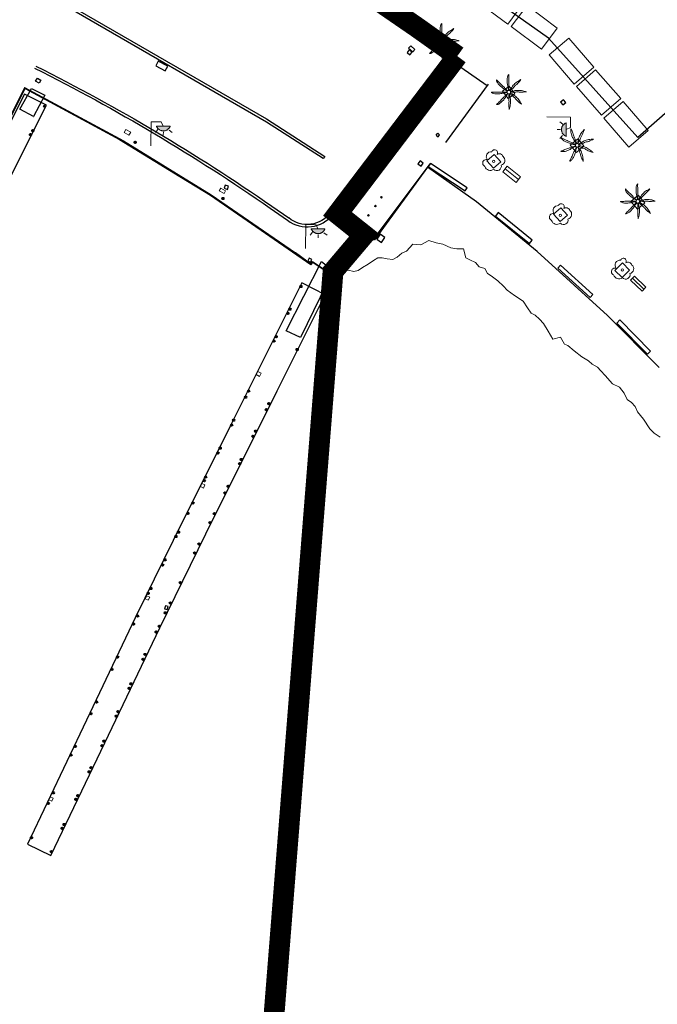
# Model space of a CAD drawing. Units: millimetres. Extents: x 446239 to 447820, y 4376739 to 4377905.
# Drawn here: x 447399 to 447460, y 4377671 to 4377766 of the extents above; entities that cross this region are included whole.
import ezdxf

# ---------------------------------------------------------------- set-up
doc = ezdxf.new("R2010")
doc.units = ezdxf.units.MM
doc.linetypes.add('CENTRO', pattern=[50.8, 31.75, -6.35, 6.35, -6.35])
for name, color, linetype in [('Arbre Aïllat Ornamental', 82, 'Continuous'), ('Arquetes i registres', 8, 'Continuous'), ('Bol·lard', 7, 'Continuous'), ('Contra Incendis', 1, 'Continuous'), ('Elements Amarrament', 7, 'Continuous'), ('Embornals', 8, 'Continuous'), ('Enllumenat', 7, 'Continuous'), ('Linia Aparcament', 142, 'Continuous'), ('Linia Auxiliar Element Constructiu', 7, 'Continuous'), ('Linia Auxiliar Element No Constructiu', 7, 'Continuous'), ('Moll', 7, 'Continuous'), ('Mur Paret', 7, 'Continuous'), ('Palmera', 74, 'Continuous'), ('Pantala', 7, 'Continuous'), ('Papereres', 30, 'Continuous'), ('Rampa Passarel·la peatonal', 7, 'Continuous'), ('Reixat o Xarxa de Filferro', 7, 'Continuous')]:
    doc.layers.add(name, color=color, linetype=linetype)
for name, color, linetype, lineweight in [('Banc celula', 7, 'Continuous', 0), ('Costa en Moll Escullera Dic', 5, 'Continuous', 0), ('Escocell', 7, 'Continuous', 0), ('Limits Concessions', 6, 'Continuous', 30), ('Marquesina', 7, 'Continuous', 0), ('Torretes Aigua i Llum', 5, 'Continuous', 0)]:
    doc.layers.add(name, color=color, linetype=linetype, lineweight=lineweight)

# ---------------------------------------------------------------- blocks, each defined once
blk = doc.blocks.new('PALMER_1')
at = {"layer": 'Palmera', "color": 3, "linetype": 'Continuous', "lineweight": 0}
blk.add_circle((0.005, 0), 0.167, dxfattribs=at)
for points, knots in [([(-0.13, 0.1), (-0.17, 0.123), (-0.21, 0.147), (-0.25, 0.17), (-0.292, 0.194), (-0.33, 0.223), (-0.37, 0.25), (-0.414, 0.28), (-0.458, 0.309), (-0.5, 0.34), (-0.546, 0.374), (-0.586, 0.414), (-0.63, 0.45), (-0.676, 0.488), (-0.728, 0.518), (-0.77, 0.56), (-0.81, 0.6), (-0.85, 0.64), (-0.89, 0.68), (-0.93, 0.72), (-0.97, 0.76), (-1.01, 0.8), (-1.046, 0.836), (-1.064, 0.886), (-1.09, 0.93), (-1.115, 0.973), (-1.139, 1.016), (-1.16, 1.06), (-1.18, 1.102), (-1.189, 1.191), (-1.17, 1.2), (-1.153, 1.208), (-1.12, 1.13), (-1.09, 1.1), (-1.037, 1.047), (-0.985, 0.992), (-0.93, 0.94), (-0.89, 0.903), (-0.848, 0.868), (-0.81, 0.83), (-0.76, 0.78), (-0.71, 0.73), (-0.66, 0.68), (-0.617, 0.637), (-0.573, 0.593), (-0.53, 0.55), (-0.495, 0.515), (-0.455, 0.485), (-0.42, 0.45), (-0.388, 0.418), (-0.361, 0.382), (-0.33, 0.35), (-0.297, 0.316), (-0.264, 0.283), (-0.23, 0.25), (-0.198, 0.219), (-0.166, 0.187), (-0.13, 0.16), (-0.117, 0.15), (-0.103, 0.14), (-0.09, 0.13)], [0, 0, 0, 0, 0.044931, 0.044931, 0.044931, 0.091576, 0.091576, 0.091576, 0.142714, 0.142714, 0.142714, 0.197791, 0.197791, 0.197791, 0.255375, 0.255375, 0.255375, 0.310262, 0.310262, 0.310262, 0.365149, 0.365149, 0.365149, 0.414517, 0.414517, 0.414517, 0.46227, 0.46227, 0.46227, 0.507665, 0.507665, 0.507665, 0.549084, 0.549084, 0.549084, 0.622266, 0.622266, 0.622266, 0.674916, 0.674916, 0.674916, 0.743524, 0.743524, 0.743524, 0.802985, 0.802985, 0.802985, 0.851065, 0.851065, 0.851065, 0.894578, 0.894578, 0.894578, 0.940317, 0.940317, 0.940317, 0.983829, 0.983829, 0.983829, 1, 1, 1, 1]), ([(-0.02, 0.16), (-0.03, 0.203), (-0.04, 0.247), (-0.05, 0.29), (-0.061, 0.34), (-0.071, 0.39), (-0.08, 0.44), (-0.089, 0.493), (-0.092, 0.547), (-0.1, 0.6), (-0.109, 0.657), (-0.121, 0.713), (-0.13, 0.77), (-0.139, 0.826), (-0.15, 0.883), (-0.15, 0.94), (-0.15, 0.997), (-0.15, 1.053), (-0.15, 1.11), (-0.15, 1.17), (-0.15, 1.23), (-0.15, 1.29), (-0.15, 1.334), (-0.131, 1.377), (-0.12, 1.42), (-0.106, 1.474), (-0.088, 1.527), (-0.07, 1.58), (-0.056, 1.623), (0.016, 1.72), (0.02, 1.68), (0.024, 1.638), (0.01, 1.587), (0.01, 1.54), (0.01, 1.47), (0.008, 1.4), (0.01, 1.33), (0.011, 1.273), (0.019, 1.217), (0.02, 1.16), (0.022, 1.087), (0.008, 1.013), (0.01, 0.94), (0.011, 0.883), (0.02, 0.827), (0.02, 0.77), (0.02, 0.72), (0.02, 0.67), (0.02, 0.62), (0.02, 0.577), (0.02, 0.533), (0.02, 0.49), (0.02, 0.443), (0.02, 0.397), (0.02, 0.35), (0.02, 0.3), (0.042, 0.249), (0.03, 0.2), (0.027, 0.187), (0.023, 0.173), (0.02, 0.16)], [0, 0, 0, 0, 0.043041, 0.043041, 0.043041, 0.09239, 0.09239, 0.09239, 0.144409, 0.144409, 0.144409, 0.2001, 0.2001, 0.2001, 0.255321, 0.255321, 0.255321, 0.310164, 0.310164, 0.310164, 0.368233, 0.368233, 0.368233, 0.411274, 0.411274, 0.411274, 0.465353, 0.465353, 0.465353, 0.508755, 0.508755, 0.508755, 0.554035, 0.554035, 0.554035, 0.621783, 0.621783, 0.621783, 0.676721, 0.676721, 0.676721, 0.747767, 0.747767, 0.747767, 0.802705, 0.802705, 0.802705, 0.851096, 0.851096, 0.851096, 0.893035, 0.893035, 0.893035, 0.9382, 0.9382, 0.9382, 0.986699, 0.986699, 0.986699, 1, 1, 1, 1]), ([(1.17, 1.2), (1.137, 1.177), (1.103, 1.153), (1.07, 1.13), (1.008, 1.086), (0.936, 1.058), (0.87, 1.02), (0.801, 0.98), (0.726, 0.946), (0.67, 0.89), (0.62, 0.84), (0.57, 0.79), (0.52, 0.74), (0.467, 0.687), (0.413, 0.633), (0.36, 0.58), (0.325, 0.545), (0.316, 0.492), (0.29, 0.45), (0.257, 0.396), (0.224, 0.343), (0.19, 0.29), (0.161, 0.246), (0.124, 0.207), (0.1, 0.16), (0.097, 0.153), (0.093, 0.147), (0.09, 0.14)], [0, 0, 0, 0, 0.079055, 0.079055, 0.079055, 0.226881, 0.226881, 0.226881, 0.381368, 0.381368, 0.381368, 0.518753, 0.518753, 0.518753, 0.665298, 0.665298, 0.665298, 0.760921, 0.760921, 0.760921, 0.883117, 0.883117, 0.883117, 0.985518, 0.985518, 0.985518, 1, 1, 1, 1]), ([(0.14, 0.11), (0.15, 0.123), (0.159, 0.137), (0.17, 0.15), (0.201, 0.186), (0.237, 0.217), (0.27, 0.25), (0.317, 0.297), (0.363, 0.343), (0.41, 0.39), (0.455, 0.435), (0.497, 0.483), (0.54, 0.53), (0.577, 0.57), (0.613, 0.61), (0.65, 0.65), (0.684, 0.687), (0.735, 0.704), (0.77, 0.74), (0.825, 0.795), (0.876, 0.854), (0.93, 0.91), (0.963, 0.944), (1.001, 0.973), (1.03, 1.01), (1.08, 1.073), (1.13, 1.137), (1.18, 1.2)], [0, 0, 0, 0, 0.033108, 0.033108, 0.033108, 0.126753, 0.126753, 0.126753, 0.257855, 0.257855, 0.257855, 0.384361, 0.384361, 0.384361, 0.492154, 0.492154, 0.492154, 0.591478, 0.591478, 0.591478, 0.746062, 0.746062, 0.746062, 0.839707, 0.839707, 0.839707, 1, 1, 1, 1]), ([(-0.17, -0.03), (-0.21, -0.037), (-0.25, -0.043), (-0.29, -0.05), (-0.336, -0.058), (-0.384, -0.062), (-0.43, -0.07), (-0.487, -0.08), (-0.543, -0.099), (-0.6, -0.11), (-0.656, -0.121), (-0.713, -0.131), (-0.77, -0.14), (-0.826, -0.149), (-0.883, -0.16), (-0.94, -0.16), (-0.993, -0.16), (-1.047, -0.16), (-1.1, -0.16), (-1.163, -0.16), (-1.227, -0.16), (-1.29, -0.16), (-1.339, -0.16), (-1.384, -0.135), (-1.43, -0.12), (-1.477, -0.105), (-1.523, -0.087), (-1.57, -0.07), (-1.61, -0.055), (-1.713, 0.01), (-1.67, 0.01), (-1.627, 0.01), (-1.583, 0.01), (-1.54, 0.01), (-1.47, 0.01), (-1.4, 0.01), (-1.33, 0.01), (-1.27, 0.01), (-1.21, 0.01), (-1.15, 0.01), (-1.08, 0.01), (-1.01, 0.01), (-0.94, 0.01), (-0.883, 0.01), (-0.827, 0.01), (-0.77, 0.01), (-0.717, 0.01), (-0.663, 0.01), (-0.61, 0.01), (-0.57, 0.01), (-0.53, 0.01), (-0.49, 0.01), (-0.44, 0.01), (-0.39, 0.01), (-0.34, 0.01), (-0.293, 0.01), (-0.244, 0.035), (-0.2, 0.02), (-0.19, 0.017), (-0.18, 0.013), (-0.17, 0.01)], [0, 0, 0, 0, 0.039811, 0.039811, 0.039811, 0.08609, 0.08609, 0.08609, 0.143241, 0.143241, 0.143241, 0.199732, 0.199732, 0.199732, 0.255747, 0.255747, 0.255747, 0.308106, 0.308106, 0.308106, 0.370283, 0.370283, 0.370283, 0.41793, 0.41793, 0.41793, 0.466578, 0.466578, 0.466578, 0.508486, 0.508486, 0.508486, 0.551028, 0.551028, 0.551028, 0.619749, 0.619749, 0.619749, 0.678653, 0.678653, 0.678653, 0.747374, 0.747374, 0.747374, 0.803006, 0.803006, 0.803006, 0.855365, 0.855365, 0.855365, 0.894634, 0.894634, 0.894634, 0.943721, 0.943721, 0.943721, 0.989652, 0.989652, 0.989652, 1, 1, 1, 1]), ([(1.67, 0.01), (1.633, 0.023), (1.597, 0.037), (1.56, 0.05), (1.491, 0.075), (1.422, 0.1), (1.35, 0.12), (1.272, 0.142), (1.191, 0.145), (1.11, 0.15), (1.037, 0.154), (0.964, 0.157), (0.89, 0.16), (0.816, 0.163), (0.742, 0.165), (0.67, 0.16), (0.618, 0.156), (0.572, 0.119), (0.52, 0.11), (0.463, 0.1), (0.407, 0.09), (0.35, 0.08), (0.297, 0.07), (0.244, 0.05), (0.19, 0.05), (0.18, 0.05), (0.17, 0.05), (0.16, 0.05)], [0, 0, 0, 0, 0.075806, 0.075806, 0.075806, 0.219171, 0.219171, 0.219171, 0.375818, 0.375818, 0.375818, 0.518449, 0.518449, 0.518449, 0.660934, 0.660934, 0.660934, 0.763337, 0.763337, 0.763337, 0.87514, 0.87514, 0.87514, 0.98057, 0.98057, 0.98057, 1, 1, 1, 1]), ([(0.17, -0.02), (0.187, -0.02), (0.203, -0.02), (0.22, -0.02), (0.267, -0.02), (0.313, -0.003), (0.36, 0), (0.433, 0.004), (0.507, -0.024), (0.58, -0.02), (0.637, -0.017), (0.693, 0.006), (0.75, 0.01), (0.806, 0.014), (0.863, 0.015), (0.92, 0.01), (0.971, 0.005), (1.019, -0.016), (1.07, -0.02), (1.15, -0.027), (1.23, -0.028), (1.31, -0.02), (1.354, -0.016), (1.396, -0.002), (1.44, 0), (1.523, 0.003), (1.607, 0.007), (1.69, 0.01)], [0, 0, 0, 0, 0.032687, 0.032687, 0.032687, 0.12514, 0.12514, 0.12514, 0.269557, 0.269557, 0.269557, 0.38241, 0.38241, 0.38241, 0.493546, 0.493546, 0.493546, 0.593549, 0.593549, 0.593549, 0.750447, 0.750447, 0.750447, 0.836434, 0.836434, 0.836434, 1, 1, 1, 1]), ([(-0.09, -0.14), (-0.117, -0.18), (-0.143, -0.22), (-0.17, -0.26), (-0.194, -0.296), (-0.226, -0.325), (-0.25, -0.36), (-0.283, -0.408), (-0.308, -0.461), (-0.34, -0.51), (-0.372, -0.558), (-0.405, -0.605), (-0.44, -0.65), (-0.478, -0.698), (-0.517, -0.745), (-0.56, -0.79), (-0.596, -0.828), (-0.633, -0.864), (-0.67, -0.9), (-0.716, -0.945), (-0.76, -0.989), (-0.81, -1.03), (-0.844, -1.058), (-0.882, -1.077), (-0.92, -1.1), (-0.962, -1.126), (-1.006, -1.149), (-1.05, -1.17), (-1.092, -1.19), (-1.195, -1.205), (-1.19, -1.18), (-1.186, -1.156), (-1.122, -1.122), (-1.09, -1.09), (-1.04, -1.04), (-0.99, -0.99), (-0.94, -0.94), (-0.9, -0.9), (-0.86, -0.86), (-0.82, -0.82), (-0.77, -0.77), (-0.72, -0.72), (-0.67, -0.67), (-0.627, -0.627), (-0.595, -0.572), (-0.55, -0.53), (-0.514, -0.496), (-0.477, -0.463), (-0.44, -0.43), (-0.407, -0.4), (-0.373, -0.37), (-0.34, -0.34), (-0.305, -0.308), (-0.283, -0.263), (-0.25, -0.23), (-0.217, -0.197), (-0.183, -0.163), (-0.15, -0.13), (-0.143, -0.123), (-0.137, -0.117), (-0.13, -0.11)], [0, 0, 0, 0, 0.046877, 0.046877, 0.046877, 0.088502, 0.088502, 0.088502, 0.145361, 0.145361, 0.145361, 0.201282, 0.201282, 0.201282, 0.261216, 0.261216, 0.261216, 0.311779, 0.311779, 0.311779, 0.373878, 0.373878, 0.373878, 0.416257, 0.416257, 0.416257, 0.464248, 0.464248, 0.464248, 0.509869, 0.509869, 0.509869, 0.553598, 0.553598, 0.553598, 0.622549, 0.622549, 0.622549, 0.677709, 0.677709, 0.677709, 0.74666, 0.74666, 0.74666, 0.806594, 0.806594, 0.806594, 0.854914, 0.854914, 0.854914, 0.898643, 0.898643, 0.898643, 0.944839, 0.944839, 0.944839, 0.990807, 0.990807, 0.990807, 1, 1, 1, 1]), ([(-0.01, -0.17), (-0.01, -0.187), (-0.01, -0.203), (-0.01, -0.22), (-0.01, -0.267), (-0.001, -0.313), (0, -0.36), (0.002, -0.43), (-0.013, -0.5), (-0.01, -0.57), (-0.007, -0.63), (-0.003, -0.69), (0, -0.75), (0.003, -0.803), (0.007, -0.857), (0.01, -0.91), (0.013, -0.964), (-0.008, -1.016), (-0.01, -1.07), (-0.013, -1.147), (-0.016, -1.224), (-0.01, -1.3), (-0.007, -1.343), (-0.003, -1.387), (0, -1.43), (0.007, -1.513), (0.013, -1.597), (0.02, -1.68)], [0, 0, 0, 0, 0.033034, 0.033034, 0.033034, 0.125763, 0.125763, 0.125763, 0.264661, 0.264661, 0.264661, 0.383766, 0.383766, 0.383766, 0.489679, 0.489679, 0.489679, 0.596209, 0.596209, 0.596209, 0.748164, 0.748164, 0.748164, 0.834305, 0.834305, 0.834305, 1, 1, 1, 1]), ([(0.02, -1.67), (0.033, -1.633), (0.047, -1.597), (0.06, -1.56), (0.086, -1.489), (0.096, -1.414), (0.11, -1.34), (0.126, -1.26), (0.142, -1.181), (0.15, -1.1), (0.157, -1.03), (0.158, -0.96), (0.16, -0.89), (0.163, -0.813), (0.164, -0.736), (0.16, -0.66), (0.157, -0.608), (0.118, -0.562), (0.11, -0.51), (0.101, -0.454), (0.113, -0.395), (0.1, -0.34), (0.089, -0.29), (0.076, -0.239), (0.06, -0.19), (0.057, -0.18), (0.053, -0.17), (0.05, -0.16)], [0, 0, 0, 0, 0.075932, 0.075932, 0.075932, 0.222291, 0.222291, 0.222291, 0.380134, 0.380134, 0.380134, 0.516521, 0.516521, 0.516521, 0.665728, 0.665728, 0.665728, 0.768301, 0.768301, 0.768301, 0.878776, 0.878776, 0.878776, 0.979485, 0.979485, 0.979485, 1, 1, 1, 1]), ([(0.11, -0.13), (0.123, -0.143), (0.137, -0.157), (0.15, -0.17), (0.183, -0.203), (0.217, -0.237), (0.25, -0.27), (0.3, -0.32), (0.35, -0.37), (0.4, -0.42), (0.442, -0.462), (0.498, -0.488), (0.54, -0.53), (0.579, -0.568), (0.615, -0.609), (0.65, -0.65), (0.684, -0.689), (0.715, -0.732), (0.75, -0.77), (0.801, -0.826), (0.855, -0.878), (0.91, -0.93), (0.946, -0.964), (0.981, -0.999), (1.02, -1.03), (1.083, -1.08), (1.147, -1.13), (1.21, -1.18)], [0, 0, 0, 0, 0.037114, 0.037114, 0.037114, 0.1299, 0.1299, 0.1299, 0.269079, 0.269079, 0.269079, 0.385893, 0.385893, 0.385893, 0.492698, 0.492698, 0.492698, 0.595183, 0.595183, 0.595183, 0.743641, 0.743641, 0.743641, 0.841176, 0.841176, 0.841176, 1, 1, 1, 1]), ([(1.2, -1.18), (1.183, -1.14), (1.167, -1.1), (1.15, -1.06), (1.12, -0.988), (1.074, -0.924), (1.03, -0.86), (0.985, -0.795), (0.939, -0.732), (0.89, -0.67), (0.846, -0.614), (0.799, -0.562), (0.75, -0.51), (0.698, -0.455), (0.642, -0.404), (0.58, -0.36), (0.536, -0.328), (0.484, -0.311), (0.44, -0.28), (0.395, -0.248), (0.355, -0.211), (0.31, -0.18), (0.264, -0.148), (0.22, -0.115), (0.17, -0.09), (0.163, -0.087), (0.157, -0.083), (0.15, -0.08)], [0, 0, 0, 0, 0.08373, 0.08373, 0.08373, 0.233952, 0.233952, 0.233952, 0.385959, 0.385959, 0.385959, 0.522891, 0.522891, 0.522891, 0.668913, 0.668913, 0.668913, 0.772767, 0.772767, 0.772767, 0.878403, 0.878403, 0.878403, 0.985598, 0.985598, 0.985598, 1, 1, 1, 1])]:
    blk.add_open_spline(points, degree=3, knots=knots, dxfattribs=at)
blk = doc.blocks.new('palmera_ports')
at = {"layer": 'Palmera', "color": 3, "linetype": 'Continuous', "lineweight": 0}
blk.add_blockref('PALMER_1', (-0.005, 0), dxfattribs=at)
blk = doc.blocks.new('arbol_ports')
at = {"layer": 'Arbre Aïllat Ornamental', "color": 3, "linetype": 'Continuous', "lineweight": 0}
blk.add_circle((0, 0), 0.11, dxfattribs=at)
at = {"layer": 'Arbre Aïllat Ornamental', "color": 3, "linetype": 'Continuous', "lineweight": 0, "extrusion": (0, 0, -1)}
for centre, radius, start, end in [((0.237, 0.47), 0.473, 318.47766, 98.44414), ((-0.098, 0.834), 0.285, 21.28734, 215.01038), ((0.723, -0.16), 0.344, 293.09505, 118.22356), ((-0.535, 0.351), 0.38, 57.48387, 163.08971), ((-0.625, 0.092), 0.459, 126.51316, 258.23572), ((0.325, -0.303), 0.56, 235.34089, 341.96679), ((-0.297, -0.455), 0.433, 167.03698, 314.47902)]:
    blk.add_arc(centre, radius, start, end, dxfattribs=at)
blk = doc.blocks.new('farola_ports_10')
at = {"layer": 'Enllumenat', "linetype": 'Continuous', "lineweight": 0, "extrusion": (0, 0, -1)}
blk.add_hatch(color=2, dxfattribs=at).paths.add_polyline_path([(-1.863, -1.228), (-1.846, -1.888), (-1.836, -1.888), (-1.797, -1.867), (-1.777, -1.847), (-1.738, -1.826), (-1.708, -1.805), (-1.679, -1.784), (-1.649, -1.763), (-1.62, -1.743), (-1.6, -1.712), (-1.571, -1.681), (-1.542, -1.661), (-1.523, -1.62), (-1.503, -1.6), (-1.484, -1.559), (-1.465, -1.518), (-1.455, -1.498), (-1.446, -1.458), (-1.427, -1.417), (-1.428, -1.377), (-1.419, -1.347), (-1.41, -1.317), (-1.411, -1.277), (-1.412, -1.237), (-1.413, -1.197), (-1.414, -1.157), (-1.415, -1.117), (-1.426, -1.087), (-1.436, -1.057), (-1.447, -1.017), (-1.458, -0.977), (-1.479, -0.938), (-1.49, -0.918), (-1.511, -0.879), (-1.532, -0.839), (-1.552, -0.819), (-1.583, -0.78), (-1.604, -0.761), (-1.625, -0.731), (-1.655, -0.702), (-1.686, -0.683), (-1.716, -0.663), (-1.747, -0.644), (-1.777, -0.625), (-1.808, -0.605), (-1.849, -0.586), (-1.879, -0.577)])
at = {"layer": 'Enllumenat', "color": 7, "linetype": 'Continuous', "lineweight": 0, "flags": 128}
for points in [[(0, 0), (2.292, -0.056)], [(1.545, -0.699), (1.27, -0.472)], [(2.292, -0.056), (2.268, -1.047)], [(1.312, -1.234), (0.991, -1.226)], [(1.488, -1.799), (1.25, -2.094)], [(2.268, -1.047), (1.863, -1.228)]]:
    blk.add_lwpolyline(points, dxfattribs=at)
blk.add_lwpolyline([(1.863, -1.228), (1.846, -1.888), (1.836, -1.888), (1.797, -1.867), (1.777, -1.847), (1.738, -1.826), (1.708, -1.805), (1.679, -1.784), (1.649, -1.763), (1.62, -1.743), (1.6, -1.712), (1.571, -1.681), (1.542, -1.661), (1.523, -1.62), (1.503, -1.6), (1.484, -1.559), (1.465, -1.518), (1.455, -1.498), (1.446, -1.458), (1.427, -1.417), (1.428, -1.377), (1.419, -1.347), (1.41, -1.317), (1.411, -1.277), (1.412, -1.237), (1.413, -1.197), (1.414, -1.157), (1.415, -1.117), (1.426, -1.087), (1.436, -1.057), (1.447, -1.017), (1.458, -0.977), (1.479, -0.938), (1.49, -0.918), (1.511, -0.879), (1.532, -0.839), (1.552, -0.819), (1.583, -0.78), (1.604, -0.761), (1.625, -0.731), (1.655, -0.702), (1.686, -0.683), (1.716, -0.663), (1.747, -0.644), (1.777, -0.625), (1.808, -0.605), (1.849, -0.586), (1.879, -0.577)], close=True, dxfattribs=at)
blk = doc.blocks.new('banco_ports_9')
at = {"layer": 'Banc celula', "color": 7, "linetype": 'Continuous', "lineweight": 0, "extrusion": (0, 0, -1), "flags": 128}
blk.add_lwpolyline([(0, 0), (-19.4, 0), (-19.4, 8), (0, 8)], close=True, dxfattribs=at)
blk.add_lwpolyline([(0, 4), (-19.4, 4)], dxfattribs=at)
blk = doc.blocks.new('banco_ports_10')
at = {"layer": 'Banc celula', "color": 7, "linetype": 'Continuous', "lineweight": 0, "extrusion": (0, 0, -1), "flags": 128}
blk.add_lwpolyline([(0, 0), (-19.6, 0), (-19.6, 6.8), (0, 6.8)], close=True, dxfattribs=at)
blk.add_lwpolyline([(0, 3.4), (-19.6, 3.4)], dxfattribs=at)
blk = doc.blocks.new('paperera_ports')
at = {"layer": 'Papereres', "linetype": 'Continuous', "lineweight": 0}
h = blk.add_hatch(dxfattribs=at)
h.set_pattern_fill('ANSI31', color=256, style=0)
h.set_pattern_definition([(313.588473, (-549.058033, -164.605855), (0.012418305, 0.01182102895), [])])
h.paths.add_polyline_path([(0.046, -0.324, 1), (-0.062, -0.324, 1)])
h.paths.add_polyline_path([(0.062, 0.324, 1), (-0.046, 0.324, 1)])
for centre, radius in [((0, 0), 0.27), ((0, 0), 0.216), ((0.008, 0.324), 0.054), ((-0.008, -0.324), 0.054)]:
    blk.add_circle(centre, radius, dxfattribs=at)
blk = doc.blocks.new('bolardo_ports2')
at = {"layer": 'Bol·lard', "color": 253, "linetype": 'Continuous', "lineweight": 0}
blk.add_circle((0, 0), 0.075, dxfattribs=at)
at = {"layer": 'Bol·lard', "color": 253, "linetype": 'Continuous', "lineweight": 30}
blk.add_circle((0, 0), 0.0444, dxfattribs=at)
blk = doc.blocks.new('anelles_ports')
at = {"layer": 'Elements Amarrament', "color": 8, "linetype": 'Continuous', "lineweight": 40}
blk.add_circle((0, 0), 0.075, dxfattribs=at)
blk = doc.blocks.new('norai_ports')
at = {"layer": 'Elements Amarrament', "color": 8, "linetype": 'Continuous', "lineweight": 40}
blk.add_circle((0, 0), 0.075, dxfattribs=at)
blk = doc.blocks.new('farola_ports_37')
at = {"layer": 'Enllumenat', "linetype": 'Continuous', "lineweight": 0}
blk.add_hatch(color=2, dxfattribs=at).paths.add_polyline_path([(1.228, 1.863), (1.888, 1.846), (1.888, 1.836), (1.867, 1.797), (1.847, 1.777), (1.826, 1.738), (1.805, 1.708), (1.784, 1.679), (1.763, 1.649), (1.743, 1.62), (1.712, 1.6), (1.681, 1.571), (1.661, 1.542), (1.62, 1.523), (1.6, 1.503), (1.559, 1.484), (1.518, 1.465), (1.498, 1.455), (1.458, 1.446), (1.417, 1.427), (1.377, 1.428), (1.347, 1.419), (1.317, 1.41), (1.277, 1.411), (1.237, 1.412), (1.197, 1.413), (1.157, 1.414), (1.117, 1.415), (1.087, 1.426), (1.057, 1.436), (1.017, 1.447), (0.977, 1.458), (0.938, 1.479), (0.918, 1.49), (0.879, 1.511), (0.839, 1.532), (0.819, 1.552), (0.78, 1.583), (0.761, 1.604), (0.731, 1.625), (0.702, 1.655), (0.683, 1.686), (0.663, 1.716), (0.644, 1.747), (0.625, 1.777), (0.605, 1.808), (0.586, 1.849), (0.577, 1.879)])
at = {"layer": 'Enllumenat', "color": 7, "linetype": 'Continuous', "lineweight": 0, "flags": 128}
for points in [[(0, 0), (0.056, 2.292)], [(0.056, 2.292), (1.047, 2.268)], [(1.047, 2.268), (1.228, 1.863)], [(0.699, 1.545), (0.472, 1.27)], [(1.234, 1.312), (1.226, 0.991)], [(1.799, 1.488), (2.094, 1.25)]]:
    blk.add_lwpolyline(points, dxfattribs=at)
blk.add_lwpolyline([(1.228, 1.863), (1.888, 1.846), (1.888, 1.836), (1.867, 1.797), (1.847, 1.777), (1.826, 1.738), (1.805, 1.708), (1.784, 1.679), (1.763, 1.649), (1.743, 1.62), (1.712, 1.6), (1.681, 1.571), (1.661, 1.542), (1.62, 1.523), (1.6, 1.503), (1.559, 1.484), (1.518, 1.465), (1.498, 1.455), (1.458, 1.446), (1.417, 1.427), (1.377, 1.428), (1.347, 1.419), (1.317, 1.41), (1.277, 1.411), (1.237, 1.412), (1.197, 1.413), (1.157, 1.414), (1.117, 1.415), (1.087, 1.426), (1.057, 1.436), (1.017, 1.447), (0.977, 1.458), (0.938, 1.479), (0.918, 1.49), (0.879, 1.511), (0.839, 1.532), (0.819, 1.552), (0.78, 1.583), (0.761, 1.604), (0.731, 1.625), (0.702, 1.655), (0.683, 1.686), (0.663, 1.716), (0.644, 1.747), (0.625, 1.777), (0.605, 1.808), (0.586, 1.849), (0.577, 1.879)], close=True, dxfattribs=at)
blk = doc.blocks.new('farola_ports_38')
at = {"layer": 'Enllumenat', "linetype": 'Continuous', "lineweight": 0}
blk.add_hatch(color=2, dxfattribs=at).paths.add_polyline_path([(1.228, 1.863), (1.888, 1.846), (1.888, 1.836), (1.867, 1.797), (1.847, 1.777), (1.826, 1.738), (1.805, 1.708), (1.784, 1.679), (1.763, 1.649), (1.743, 1.62), (1.712, 1.6), (1.681, 1.571), (1.661, 1.542), (1.62, 1.523), (1.6, 1.503), (1.559, 1.484), (1.518, 1.465), (1.498, 1.455), (1.458, 1.446), (1.417, 1.427), (1.377, 1.428), (1.347, 1.419), (1.317, 1.41), (1.277, 1.411), (1.237, 1.412), (1.197, 1.413), (1.157, 1.414), (1.117, 1.415), (1.087, 1.426), (1.057, 1.436), (1.017, 1.447), (0.977, 1.458), (0.938, 1.479), (0.918, 1.49), (0.879, 1.511), (0.839, 1.532), (0.819, 1.552), (0.78, 1.583), (0.761, 1.604), (0.731, 1.625), (0.702, 1.655), (0.683, 1.686), (0.663, 1.716), (0.644, 1.747), (0.625, 1.777), (0.605, 1.808), (0.586, 1.849), (0.577, 1.879)])
at = {"layer": 'Enllumenat', "color": 7, "linetype": 'Continuous', "lineweight": 0, "flags": 128}
for points in [[(0, 0), (0.056, 2.292)], [(0.056, 2.292), (1.047, 2.268)], [(1.047, 2.268), (1.228, 1.863)], [(0.699, 1.545), (0.472, 1.27)], [(1.234, 1.312), (1.226, 0.991)], [(1.799, 1.488), (2.094, 1.25)]]:
    blk.add_lwpolyline(points, dxfattribs=at)
blk.add_lwpolyline([(1.228, 1.863), (1.888, 1.846), (1.888, 1.836), (1.867, 1.797), (1.847, 1.777), (1.826, 1.738), (1.805, 1.708), (1.784, 1.679), (1.763, 1.649), (1.743, 1.62), (1.712, 1.6), (1.681, 1.571), (1.661, 1.542), (1.62, 1.523), (1.6, 1.503), (1.559, 1.484), (1.518, 1.465), (1.498, 1.455), (1.458, 1.446), (1.417, 1.427), (1.377, 1.428), (1.347, 1.419), (1.317, 1.41), (1.277, 1.411), (1.237, 1.412), (1.197, 1.413), (1.157, 1.414), (1.117, 1.415), (1.087, 1.426), (1.057, 1.436), (1.017, 1.447), (0.977, 1.458), (0.938, 1.479), (0.918, 1.49), (0.879, 1.511), (0.839, 1.532), (0.819, 1.552), (0.78, 1.583), (0.761, 1.604), (0.731, 1.625), (0.702, 1.655), (0.683, 1.686), (0.663, 1.716), (0.644, 1.747), (0.625, 1.777), (0.605, 1.808), (0.586, 1.849), (0.577, 1.879)], close=True, dxfattribs=at)

msp = doc.modelspace()

# ---------------------------------------------------------------- linework, layer by layer
at = {"layer": 'Arquetes i registres', "flags": 128}
for points in [[(447436.195, 4377762.886), (447436.459, 4377762.666), (447436.675, 4377762.925), (447436.411, 4377763.145), (447436.195, 4377762.886)], [(447412.26, 4377762.033), (447412.027, 4377761.585), (447412.936, 4377761.112), (447413.169, 4377761.56), (447412.26, 4377762.033)], [(447439.077, 4377761.145), (447438.864, 4377760.884), (447439.134, 4377760.664), (447439.347, 4377760.926), (447439.077, 4377761.145)], [(447400.628, 4377760.422), (447400.964, 4377760.226), (447400.787, 4377759.924), (447400.452, 4377760.12), (447400.628, 4377760.422)], [(447451.188, 4377757.827), (447451.482, 4377758.061), (447451.266, 4377758.334), (447450.971, 4377758.099), (447451.188, 4377757.827)], [(447437.458, 4377752.454), (447437.24, 4377752.158), (447437.545, 4377751.935), (447437.762, 4377752.231), (447437.458, 4377752.454)], [(447418.697, 4377750.119), (447418.59, 4377749.81), (447418.911, 4377749.698), (447419.019, 4377750.007), (447418.697, 4377750.119)], [(447433.282, 4377744.926), (447433.737, 4377744.602), (447434.072, 4377745.073), (447433.616, 4377745.397), (447433.282, 4377744.926)], [(447426.77, 4377743.082), (447426.637, 4377742.825), (447426.899, 4377742.689), (447427.032, 4377742.946), (447426.77, 4377743.082)]]:
    msp.add_lwpolyline(points, dxfattribs=at)
at = {"layer": 'Contra Incendis', "flags": 128}
msp.add_lwpolyline([(447412.855, 4377709.347), (447413.11, 4377709.261), (447413.207, 4377709.548), (447412.952, 4377709.634), (447412.855, 4377709.347)], dxfattribs=at)
at = {"layer": 'Costa en Moll Escullera Dic', "flags": 128}
for points in [[(447380.844, 4377767.572), (447388.065, 4377764.676), (447387.128, 4377762.827), (447374.669, 4377737.783), (447377.431, 4377736.339), (447389.96, 4377761.743), (447391.929, 4377763.132), (447395.762, 4377761.278), (447395.858, 4377759.107), (447387.6, 4377742.83), (447382.999, 4377733.789), (447385.913, 4377732.453), (447399.458, 4377759.379), (447408.517, 4377754.46), (447414.337, 4377750.924), (447417.297, 4377749.1), (447426.951, 4377742.436), (447427.133, 4377742.656), (447429.109, 4377741.32), (447429.361, 4377742.053)], [(447429.299, 4377742.077), (447429.852, 4377741.857), (447430.523, 4377741.918), (447431.073, 4377741.799), (447431.505, 4377741.91), (447431.919, 4377742.198), (447431.919, 4377742.198), (447432.447, 4377742.512), (447432.972, 4377742.863), (447433.4, 4377743.112), (447433.808, 4377743.109), (447434.296, 4377743.023), (447434.822, 4377742.964), (447435.243, 4377743.173), (447435.69, 4377743.582), (447436.153, 4377743.761), (447436.746, 4377744.434), (447436.746, 4377744.434), (447437.512, 4377744.354), (447437.512, 4377744.354), (447438.298, 4377744.79), (447438.298, 4377744.79), (447438.989, 4377744.573), (447438.989, 4377744.573), (447439.654, 4377744.421), (447440.408, 4377744.094), (447440.998, 4377743.986), (447441.639, 4377743.974), (447441.639, 4377743.974), (447441.844, 4377743.132), (447442.239, 4377742.935), (447442.796, 4377742.669), (447443.138, 4377742.262), (447443.685, 4377742.101), (447443.929, 4377741.61), (447444.295, 4377741.383), (447444.94, 4377740.91), (447445.463, 4377740.383), (447445.842, 4377739.99), (447446.55, 4377739.499), (447447.365, 4377738.952), (447447.775, 4377738.29), (447448.133, 4377737.802), (447448.523, 4377737.596), (447448.946, 4377737.21), (447449.317, 4377736.783), (447449.766, 4377736.074), (447450.234, 4377735.278), (447450.952, 4377735.497), (447451.342, 4377734.806), (447451.671, 4377734.678), (447451.671, 4377734.678), (447452.273, 4377734.161), (447453.022, 4377733.577), (447453.654, 4377733.208), (447454.008, 4377732.889), (447454.537, 4377732.593), (447454.835, 4377732.245), (447455.264, 4377731.802), (447455.981, 4377730.979), (447456.629, 4377730.678), (447457.08, 4377730.081), (447457.392, 4377729.49), (447457.788, 4377729.206), (447458.132, 4377728.8), (447458.359, 4377728.283), (447458.946, 4377727.586), (447459.565, 4377726.675), (447459.962, 4377726.242), (447460.54, 4377725.869)]]:
    msp.add_lwpolyline(points, dxfattribs=at)
at = {"layer": 'Embornals', "flags": 128}
for points in [[(447422.684, 4377756.172), (447404.363, 4377766.757), (447404.363, 4377766.757), (447404.474, 4377766.974), (447422.661, 4377756.484), (447428.292, 4377752.854), (447428.119, 4377752.666)], [(447428.119, 4377752.666), (447422.684, 4377756.172)]]:
    msp.add_lwpolyline(points, dxfattribs=at)
at = {"layer": 'Escocell', "flags": 128}
for points in [[(447439.737, 4377763.298), (447440.321, 4377764.116), (447439.501, 4377764.701), (447438.918, 4377763.883), (447439.737, 4377763.298)], [(447446.013, 4377759.629), (447445.384, 4377759.151), (447445.926, 4377758.436), (447446.556, 4377758.914), (447446.013, 4377759.629)], [(447452.625, 4377754.576), (447451.902, 4377753.955), (447452.495, 4377753.264), (447453.218, 4377753.885), (447452.625, 4377754.576)], [(447444.574, 4377753.076), (447443.871, 4377752.467), (447444.504, 4377751.737), (447445.206, 4377752.347), (447444.574, 4377753.076)], [(447458.442, 4377749.133), (447457.739, 4377748.523), (447458.372, 4377747.794), (447459.075, 4377748.403), (447458.442, 4377749.133)], [(447450.987, 4377747.944), (447450.284, 4377747.334), (447450.917, 4377746.605), (447451.62, 4377747.214), (447450.987, 4377747.944)], [(447456.194, 4377741.913), (447456.882, 4377741.21), (447457.615, 4377741.927), (447456.927, 4377742.63), (447456.194, 4377741.913)]]:
    msp.add_lwpolyline(points, dxfattribs=at)
at = {"layer": 'Limits Concessions', "linetype": 'CENTRO', "ltscale": 0.4, "const_width": 2, "flags": 128}
msp.add_lwpolyline([(446921.492, 4377712.451), (446922.617, 4377711.737), (446923.113, 4377711.422, -0.107474), (446923.384, 4377711.154), (446923.73, 4377710.496), (446924.236, 4377709.536), (446933.644, 4377713.112), (446963.68, 4377724.842), (446966.315, 4377725.883), (446969.855, 4377727.282, -0.2385), (446974.112, 4377726.417), (446975.439, 4377725.498), (446978.239, 4377723.558), (446980.544, 4377724.472), (447046.433, 4377750.35), (447050.817, 4377760.1), (447051.908, 4377762.621), (447052.073, 4377763.003, -0.187461), (447052.731, 4377763.55, -0.187461), (447053.585, 4377763.51, -0.203828), (447054.216, 4377762.834, -0.203828), (447054.166, 4377761.91), (447052.366, 4377757.74), (447056.614, 4377755.848), (447058.63, 4377760.373), (447078.168, 4377768.108), (447081.647, 4377769.486, -0.111809), (447100.868, 4377771.781), (447104.074, 4377771.596, 0.066911), (447123.75, 4377773.529), (447125.813, 4377774.046, 0.076719), (447150.17, 4377784.715), (447153.403, 4377786.872, -0.046928), (447173.9, 4377798.955), (447216.55, 4377806.32, -0.05243), (447227.436, 4377807.268), (447279.305, 4377806.249), (447303.427, 4377805.803), (447311.674, 4377805.647), (447318.054, 4377805.502, -0.044191), (447351.929, 4377801.824), (447354.668, 4377801.258, -0.062673), (447399.413, 4377786.584), (447402.701, 4377784.989, -0.035045), (447429.16, 4377770.695, -0.012443), (447441.036, 4377762.537), (447429.508, 4377747.348), (447432.054, 4377745.316), (447429.076, 4377741.799), (447421.921, 4377651.655), (447392.721, 4377594.158), (447172.8, 4377536.813), (447066.37, 4377476.156, -0.040573), (447060.85, 4377473.578, -0.116284), (447055.421, 4377472.9, -0.011674), (447045.959, 4377474.143, -0.022546), (447041.113, 4377475.12), (446962.781, 4377498.634, -0.036787), (446955.749, 4377501.885, -0.047448), (446950.793, 4377505.285, -0.046576), (446945.501, 4377510.618, -0.080144), (446943.29, 4377514.405), (446909.083, 4377609.551), (446918.809, 4377641.701), (446925.628, 4377644.325), (446918.48, 4377662.72), (446917.662, 4377665.43), (446915.501, 4377667.299)], format="xyb", dxfattribs=at)
at = {"layer": 'Linia Aparcament', "flags": 128}
for points in [[(447423.033, 4377747.91), (447424.692, 4377746.731)], [(447423.171, 4377748.104), (447424.814, 4377746.953)]]:
    msp.add_lwpolyline(points, dxfattribs=at)
at = {"layer": 'Linia Aparcament', "extrusion": (0, 0, -1)}
for centre, radius, start, end in [((-447315.05, 4377592.077), 189.589, 116.74408, 124.71978), ((-447317.172, 4377595.361), 185.92, 116.61955, 124.75945), ((-447426.582, 4377749.145), 2.816, 216.60096, 308.88743)]:
    msp.add_arc(centre, radius, start, end, dxfattribs=at)
at = {"layer": 'Linia Aparcament'}
msp.add_arc((447426.583, 4377749.206), 3.115, 232.60566, 322.55137, dxfattribs=at)
at = {"layer": 'Linia Auxiliar Element Constructiu', "flags": 128}
for points in [[(447436.43, 4377757.247), (447436.588, 4377757.119), (447436.468, 4377756.924), (447436.292, 4377757.06), (447436.43, 4377757.247)], [(447434.62, 4377754.607), (447434.743, 4377754.744), (447434.554, 4377754.871), (447434.431, 4377754.727), (447434.62, 4377754.607)], [(447438.995, 4377754.934), (447439.144, 4377755.107), (447439.328, 4377754.969)], [(447438.995, 4377754.934), (447439.179, 4377754.772), (447439.328, 4377754.969)], [(447432.799, 4377752.565), (447432.967, 4377752.452), (447432.854, 4377752.262), (447432.671, 4377752.371), (447432.799, 4377752.565)], [(447441.991, 4377749.863), (447438.443, 4377752.194), (447438.245, 4377751.891), (447441.792, 4377749.561), (447441.991, 4377749.863)], [(447430.901, 4377750.186), (447431.076, 4377750.052), (447430.947, 4377749.858), (447430.769, 4377749.972), (447430.901, 4377750.186)], [(447428.958, 4377747.741), (447429.12, 4377747.551), (447429.318, 4377747.712), (447429.154, 4377747.899), (447428.958, 4377747.741)], [(447448.243, 4377744.815), (447444.969, 4377747.469), (447444.701, 4377747.139), (447447.975, 4377744.485), (447448.243, 4377744.815)], [(447454.079, 4377739.596), (447450.969, 4377742.423), (447450.697, 4377742.124), (447453.807, 4377739.297), (447454.079, 4377739.596)], [(447459.622, 4377734.146), (447456.671, 4377737.136), (447456.371, 4377736.84), (447459.322, 4377733.849), (447459.622, 4377734.146)]]:
    msp.add_lwpolyline(points, dxfattribs=at)
at = {"layer": 'Linia Auxiliar Element No Constructiu', "flags": 128}
for points in [[(447458.392, 4377754.688), (447449.815, 4377764.256), (447433.777, 4377775.617), (447439.413, 4377783.996)], [(447466.51, 4377761.805), (447458.392, 4377754.688)]]:
    msp.add_lwpolyline(points, dxfattribs=at)
at = {"layer": 'Marquesina', "flags": 128}
for points in [[(447444.433, 4377769.735), (447447.35, 4377767.573), (447445.887, 4377765.598), (447442.969, 4377767.761), (447444.433, 4377769.735)], [(447446.212, 4377765.39), (447449.124, 4377763.19), (447450.655, 4377765.217), (447447.743, 4377767.417), (447446.212, 4377765.39)], [(447451.764, 4377764.266), (447454.166, 4377761.452), (447452.275, 4377759.838), (447449.873, 4377762.652), (447451.764, 4377764.266)], [(447452.488, 4377759.601), (447454.899, 4377756.836), (447456.754, 4377758.453), (447454.343, 4377761.218), (447452.488, 4377759.601)], [(447456.987, 4377758.174), (447459.396, 4377755.378), (447457.535, 4377753.775), (447455.126, 4377756.571), (447456.987, 4377758.174)]]:
    msp.add_lwpolyline(points, dxfattribs=at)
at = {"layer": 'Moll', "flags": 128}
for points in [[(447399.418, 4377759.515), (447385.846, 4377732.607)], [(447399.399, 4377759.525), (447408.899, 4377754.371)], [(447408.899, 4377754.371), (447417.356, 4377749.176)], [(447442.875, 4377748.511), (447438.158, 4377751.855), (447433.055, 4377744.86), (447431.595, 4377744.654)], [(447417.356, 4377749.176), (447425.474, 4377743.595)], [(447448.732, 4377743.734), (447442.875, 4377748.511)], [(447429.299, 4377742.077), (447430.459, 4377742.848), (447431.595, 4377744.654)], [(447426.543, 4377742.798), (447426.543, 4377742.798), (447425.474, 4377743.595)], [(447455.474, 4377737.564), (447448.732, 4377743.734)], [(447426.543, 4377742.798), (447426.929, 4377742.56), (447427.103, 4377742.768), (447429.049, 4377741.46), (447429.299, 4377742.077)], [(447460.453, 4377732.557), (447455.474, 4377737.564)]]:
    msp.add_lwpolyline(points, dxfattribs=at)
at = {"layer": 'Mur Paret', "flags": 128}
msp.add_lwpolyline([(447432.936, 4377744.843), (447438.43, 4377752.173)], dxfattribs=at)
at = {"layer": 'Pantala', "flags": 128}
for points in [[(447399.373, 4377758.883), (447385.852, 4377732.006), (447387.998, 4377730.926), (447401.519, 4377757.803), (447399.373, 4377758.883)], [(447426.072, 4377740.7), (447419.26, 4377727.116)], [(447423.7, 4377730.318), (447428.308, 4377739.572), (447426.072, 4377740.7)], [(447416.849, 4377716.567), (447423.7, 4377730.318)], [(447419.26, 4377727.116), (447413.686, 4377715.918)], [(447412.408, 4377707.523), (447416.849, 4377716.567)], [(447413.686, 4377715.918), (447410.038, 4377708.484)], [(447410.038, 4377708.484), (447405.343, 4377698.637)], [(447407.122, 4377696.444), (447412.408, 4377707.523)], [(447405.343, 4377698.637), (447399.663, 4377686.682)], [(447401.907, 4377685.585), (447407.122, 4377696.444)], [(447399.663, 4377686.682), (447401.907, 4377685.585)]]:
    msp.add_lwpolyline(points, dxfattribs=at)
at = {"layer": 'Rampa Passarel·la peatonal', "flags": 128}
for points in [[(447398.94, 4377757.425), (447400.052, 4377759.428), (447401.335, 4377758.758)], [(447401.335, 4377758.758), (447400.24, 4377756.728)], [(447400.225, 4377756.726), (447400.24, 4377756.728), (447398.94, 4377757.425)], [(447427.953, 4377742.776), (447429.083, 4377741.902), (447425.957, 4377735.445), (447424.576, 4377736.08), (447427.953, 4377742.776)]]:
    msp.add_lwpolyline(points, dxfattribs=at)
at = {"layer": 'Reixat o Xarxa de Filferro', "flags": 128}
for points in [[(447437.034, 4377764.461), (447429.789, 4377769.218)], [(447443.92, 4377759.682), (447437.034, 4377764.461)], [(447439.924, 4377754.219), (447444.033, 4377759.836)]]:
    msp.add_lwpolyline(points, dxfattribs=at)
at = {"layer": 'Torretes Aigua i Llum', "flags": 128}
for points in [[(447436.548, 4377763.512), (447436.943, 4377763.174), (447436.744, 4377762.941), (447436.349, 4377763.28), (447436.548, 4377763.512)], [(447409.154, 4377755.453), (447409.605, 4377755.198), (447409.442, 4377754.909), (447408.99, 4377755.164), (447409.154, 4377755.453)], [(447418.135, 4377749.552), (447418.589, 4377749.314), (447418.723, 4377749.571), (447418.27, 4377749.808), (447418.135, 4377749.552)], [(447421.837, 4377732.186), (447421.673, 4377731.88), (447421.995, 4377731.706), (447422.16, 4377732.012), (447421.837, 4377732.186)], [(447416.46, 4377721.399), (447416.313, 4377721.101), (447416.6, 4377720.96), (447416.747, 4377721.258), (447416.46, 4377721.399)], [(447411.151, 4377710.601), (447411.007, 4377710.312), (447411.294, 4377710.169), (447411.438, 4377710.458), (447411.151, 4377710.601)], [(447401.734, 4377690.949), (447401.869, 4377691.242), (447402.145, 4377691.114), (447402.011, 4377690.822), (447401.734, 4377690.949)]]:
    msp.add_lwpolyline(points, dxfattribs=at)

# ---------------------------------------------------------------- block references
at = {"layer": 'Arbre Aïllat Ornamental', "rotation": 0.6106964648114209}
for p in [(447444.537, 4377752.397), (447450.955, 4377747.204), (447456.923, 4377741.956)]:
    msp.add_blockref('arbol_ports', p, dxfattribs=at)
at = {"layer": 'Banc celula', "extrusion": (0, 0, -1)}
for name, p, xscale, yscale, zscale, rotation in [('banco_ports_9', (-447445.843, 4377751.933), 0.08468178891302591, 0.08468178891302591, 0.08468178891302591, 218.5397460061959), ('banco_ports_10', (-447458.074, 4377741.342), 0.07816780585343677, 0.07816780585343677, 0.07816780585343677, 223.8620973978135)]:
    msp.add_blockref(name, p, dxfattribs=dict(at, xscale=xscale, yscale=yscale, zscale=zscale, rotation=rotation))
at = {"layer": 'Bol·lard'}
for p, rotation in [((447433.726, 4377748.94), 0.6106964648114209), ((447433.151, 4377748.097), 0.6106964648114209), ((447432.477, 4377747.201), 0.6106964648114209), ((447431.842, 4377746.27), 0.6106964648114209), ((447431.963, 4377745.659), 0.6106964648114209), ((447432.516, 4377745.082), 0.06848405140381982), ((447429.374, 4377742.414), 0.6106964648114209)]:
    msp.add_blockref('bolardo_ports2', p, dxfattribs=dict(at, rotation=rotation))
at = {"layer": 'Elements Amarrament', "rotation": 0.6106964648114209}
for name, p in [('anelles_ports', (447401.332, 4377757.692)), ('norai_ports', (447400.188, 4377755.352)), ('norai_ports', (447399.965, 4377754.967)), ('norai_ports', (447410.036, 4377754.231)), ('norai_ports', (447418.493, 4377748.83)), ('anelles_ports', (447426, 4377740.362)), ('anelles_ports', (447428.042, 4377739.32)), ('anelles_ports', (447424.937, 4377738.175)), ('anelles_ports', (447424.738, 4377737.78)), ('anelles_ports', (447423.606, 4377735.526)), ('anelles_ports', (447423.387, 4377735.12)), ('anelles_ports', (447425.624, 4377734.298)), ('anelles_ports', (447420.669, 4377729.709)), ('anelles_ports', (447420.955, 4377730.309)), ('anelles_ports', (447422.898, 4377729.085)), ('anelles_ports', (447422.656, 4377728.506)), ('anelles_ports', (447419.319, 4377727.03)), ('anelles_ports', (447419.521, 4377727.498)), ('anelles_ports', (447421.372, 4377725.933)), ('anelles_ports', (447421.628, 4377726.439)), ('anelles_ports', (447418.213, 4377724.799)), ('anelles_ports', (447418.002, 4377724.332)), ('anelles_ports', (447420.101, 4377723.318)), ('anelles_ports', (447420.25, 4377723.711)), ('anelles_ports', (447416.828, 4377722.029)), ('anelles_ports', (447416.694, 4377721.665)), ('anelles_ports', (447418.985, 4377721.131)), ('anelles_ports', (447418.674, 4377720.477)), ('anelles_ports', (447415.612, 4377719.522)), ('anelles_ports', (447415.112, 4377718.532)), ('anelles_ports', (447417.66, 4377718.497)), ('anelles_ports', (447417.245, 4377717.628)), ('anelles_ports', (447413.958, 4377716.296)), ('anelles_ports', (447414.203, 4377716.712)), ('anelles_ports', (447416.182, 4377715.575)), ('anelles_ports', (447415.772, 4377714.703)), ('anelles_ports', (447412.678, 4377713.548)), ('anelles_ports', (447412.914, 4377714.055)), ('anelles_ports', (447414.382, 4377711.853)), ('anelles_ports', (447411.287, 4377710.837)), ('anelles_ports', (447411.541, 4377711.291)), ('anelles_ports', (447413.426, 4377709.896)), ('anelles_ports', (447412.936, 4377708.948)), ('anelles_ports', (447409.873, 4377707.868)), ('anelles_ports', (447410.279, 4377708.658)), ('anelles_ports', (447412.06, 4377707.103)), ('anelles_ports', (447412.36, 4377707.651)), ('anelles_ports', (447410.986, 4377704.948)), ('anelles_ports', (447408.35, 4377704.697)), ('anelles_ports', (447410.8, 4377704.472)), ('anelles_ports', (447407.813, 4377703.522)), ('anelles_ports', (447409.638, 4377702.119)), ('anelles_ports', (447409.463, 4377701.677)), ('anelles_ports', (447406.325, 4377700.381)), ('norai_ports', (447405.79, 4377699.238)), ('anelles_ports', (447408.378, 4377699.431)), ('anelles_ports', (447408.219, 4377699.013)), ('anelles_ports', (447407.039, 4377696.605)), ('norai_ports', (447404.272, 4377696.109)), ('anelles_ports', (447406.85, 4377696.171)), ('norai_ports', (447403.861, 4377695.273)), ('anelles_ports', (447405.612, 4377693.655)), ('anelles_ports', (447405.791, 4377694.055)), ('norai_ports', (447402.161, 4377691.631)), ('anelles_ports', (447404.332, 4377691.008)), ('anelles_ports', (447404.519, 4377691.368)), ('anelles_ports', (447401.673, 4377690.621)), ('anelles_ports', (447403.009, 4377688.207)), ('anelles_ports', (447403.206, 4377688.582)), ('norai_ports', (447400.066, 4377687.322)), ('anelles_ports', (447401.973, 4377685.96))]:
    msp.add_blockref(name, p, dxfattribs=at)
at = {"layer": 'Enllumenat', "rotation": 0.6106964648114209}
for name, p in [('farola_ports_38', (447411.531, 4377753.911)), ('farola_ports_10', (447449.637, 4377756.672)), ('farola_ports_37', (447426.421, 4377744.027))]:
    msp.add_blockref(name, p, dxfattribs=at)
at = {"layer": 'Palmera'}
for p, rotation in [((447439.542, 4377763.977), 0.6106964648114209), ((447445.994, 4377759.065), 0.6106964648114209), ((447452.565, 4377753.946), 20.06848405140381), ((447458.398, 4377748.558), 0.6106964648114209)]:
    msp.add_blockref('palmera_ports', p, dxfattribs=dict(at, rotation=rotation))
at = {"layer": 'Papereres', "rotation": 0.6106964648114209}
msp.add_blockref('paperera_ports', (447440.651, 4377763.509), dxfattribs=at)

doc.saveas('drawing.dxf')
